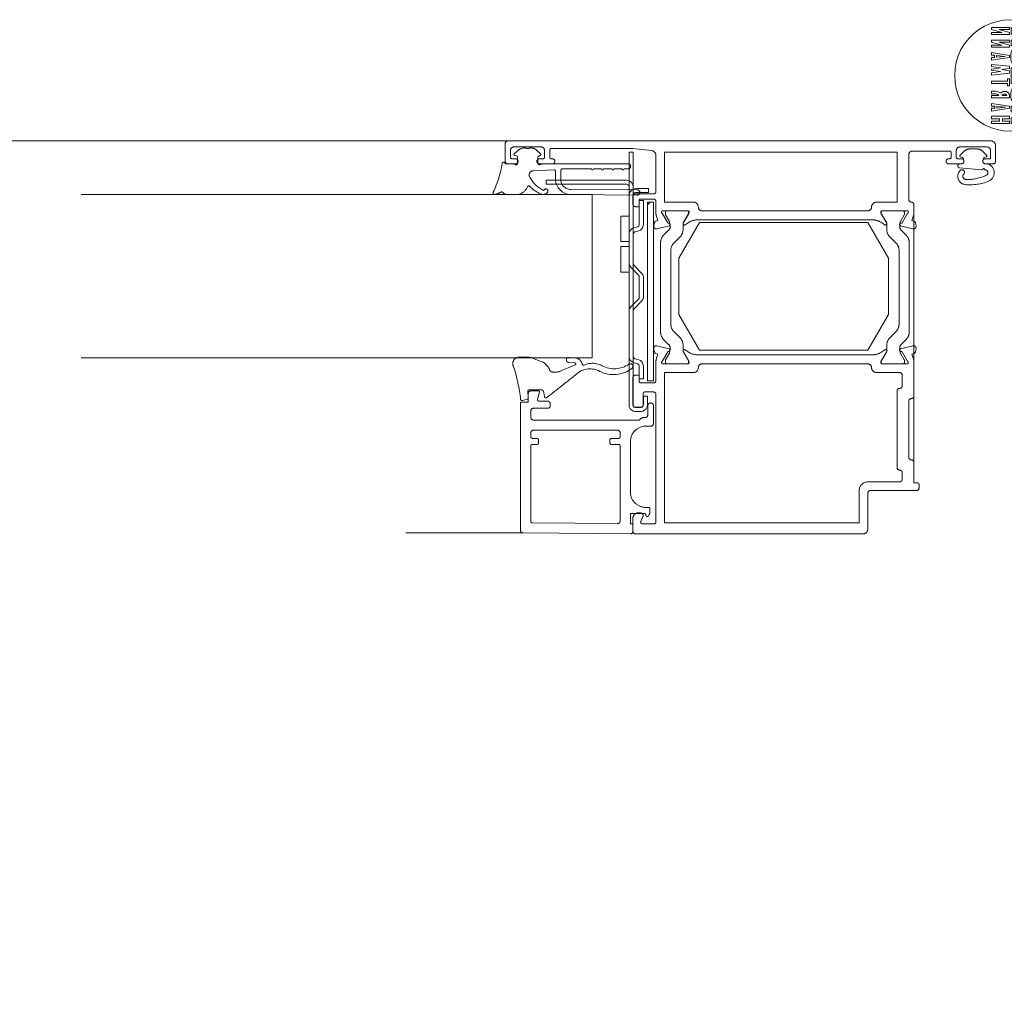
# Model space of a CAD drawing. Units: millimetres. Extents: x -117 to 122, y 84 to 148.
# Drawn here: x -91 to -91, y 94 to 94 of the extents above; entities that cross this region are included whole.
import ezdxf

# ---------------------------------------------------------------- set-up
doc = ezdxf.new("R2010")
doc.units = ezdxf.units.MM
doc.linetypes.add('ACAD_ISO02W100', pattern=[15, 12, -3])
doc.linetypes.add('GESTRICHELT', pattern=[0.3, 0.2, -0.1])
doc.layers.add('_hilfe', color=30, linetype='Continuous', plot=False)
for name, color, linetype, lineweight in [('_N_Alu_Grau', 252, 'ACAD_ISO02W100', 13), ('_N_Alu_Profile', 4, 'Continuous', 13), ('_N_Aluportal', 7, 'Continuous', 15)]:
    doc.layers.add(name, color=color, linetype=linetype, lineweight=lineweight)
doc.styles.get("Standard").update_dxf_attribs({"font": 'arial.ttf'})
doc.dimstyles.new('OS-50', dxfattribs={"dimscale": 0, "dimtxt": 0.1, "dimasz": 0.008, "dimexe": 0.1, "dimexo": 0, "dimgap": 0.04, "dimtad": 1, "dimlfac": 100, "dimrnd": 0.5, "dimzin": 13, "dimdsep": 46, "dimtxsty": 'Standard', "dimblk1": 'BK', "dimblk2": 'BK', "dimsah": 1, "dimcen": 0, "dimse1": 1, "dimse2": 1, "dimclrd": 256, "dimclrt": 256, "dimadec": 0, "dimazin": 0, "dimtfac": 1, "dimtix": 1, "dimtmove": 2, "dimatfit": 3, "dimldrblk": 'BK', "dimfxl": 1, "dimtolj": 1, "dimtzin": 13, "dimlwd": -1, "dimarcsym": 0})

# ---------------------------------------------------------------- blocks, each defined once
blk = doc.blocks.new('BK')
for p, q in [((0, 8), (0, 1)), ((3, 5.196), (0.5, 0.866)), ((-0.5, -0.866), (-3, -5.196)), ((0, -1), (0, -8))]:
    blk.add_line(p, q)
blk.add_circle((0, 0), 1)
blk = doc.blocks.new('*D1208')
at = {"layer": '_hilfe', "transparency": 16777216}
blk.add_line((-90.21878, 93.84536), (-90.21878, 92.95917), dxfattribs=at)
at = {"layer": 'Defpoints', "color": 0, "transparency": 16777216}
for p in [(-90.96101, 93.85336), (-90.8226, 92.95117), (-90.21878, 92.95117)]:
    blk.add_point(p, dxfattribs=at)
at = {"layer": '_hilfe', "transparency": 16777216, "xscale": 0.008, "yscale": 0.008, "zscale": 0.008}
for p, rotation in [((-90.21878, 93.85336), 90), ((-90.21878, 92.95117), 270)]:
    blk.add_blockref('BK', p, dxfattribs=dict(at, rotation=rotation))
at = {"layer": '_hilfe', "transparency": 16777216, "insert": (-90.30984, 93.40227), "char_height": 0.1, "attachment_point": 5, "rotation": 90}
blk.add_mtext('\\A1;90', dxfattribs=at)
blk = doc.blocks.new('*D1210')
at = {"layer": '_hilfe', "transparency": 16777216}
blk.add_line((-91.70024, 93.84536), (-91.70024, 92.69117), dxfattribs=at)
at = {"layer": 'Defpoints', "color": 0, "transparency": 16777216}
for p in [(-90.93876, 93.85336), (-91.70024, 92.68317), (-90.82267, 92.68317)]:
    blk.add_point(p, dxfattribs=at)
at = {"layer": '_hilfe', "transparency": 16777216, "xscale": 0.008, "yscale": 0.008, "zscale": 0.008}
for p, rotation in [((-91.70024, 93.85336), 90), ((-91.70024, 92.68317), 270)]:
    blk.add_blockref('BK', p, dxfattribs=dict(at, rotation=rotation))
at = {"layer": '_hilfe', "transparency": 16777216, "insert": (-91.79045, 93.26827), "char_height": 0.1, "attachment_point": 5, "rotation": 90}
blk.add_mtext('\\A1;117', dxfattribs=at)
blk = doc.blocks.new('H996132A')
at = {"lineweight": 13}
for points in [[(63.98, 19.01), (12.29, 19.01), (12.5, 19.01), (12.5, 22.01), (63.98, 22.01), (63.98, 19.01), (63.77, 19.01), (63.77, 11.51), (8.78, 11.51), (8.52, 11.43), (8.35, 11.26), (8.27, 11.01), (8.27, 4.02), (8.18, 3.22), (7.97, 2.46), (7.59, 1.78), (7.12, 1.19), (6.49, 0.68), (5.81, 0.3), (5.05, 0.08), (4.29, 0), (-1.68, 0), (-1.93, -0.04), (-2.1, -0.25), (-2.65, -1.1)], [(-12.73, -7.92), (-11.42, -7.83), (-10.1, -7.58), (-8.83, -7.2), (-7.65, -6.65), (-6.51, -5.97), (-5.49, -5.16), (-4.56, -4.23), (-3.75, -3.17), (-3.08, -2.07), (-2.53, -0.85), (-2.15, 0.38), (-1.89, 1.69), (-1.81, 3.01), (-1.89, 4.32), (-2.15, 5.63), (-2.53, 6.86), (-3.08, 8.09), (-3.75, 9.19), (-4.56, 10.24), (-5.49, 11.18), (-6.51, 11.98), (-7.65, 12.66), (-8.83, 13.21), (-10.1, 13.59), (-11.42, 13.84), (-12.73, 13.89), (-14.04, 13.84), (-15.31, 13.59), (-16.58, 13.21), (-17.77, 12.66), (-18.91, 11.98), (-19.93, 11.18), (-20.86, 10.24), (-21.7, 9.19), (-22.38, 8.09), (-22.93, 6.86), (-23.31, 5.63), (-23.52, 4.32), (-23.61, 3.01), (-23.52, 1.69), (-23.31, 0.38), (-22.93, -0.85), (-22.38, -2.07), (-21.7, -3.17), (-20.86, -4.23), (-19.93, -5.16), (-18.91, -5.97), (-17.77, -6.65), (-16.58, -7.2), (-15.31, -7.58), (-14.04, -7.83), (-12.73, -7.92)]]:
    blk.add_lwpolyline(points, dxfattribs=at)
at = {"linetype": 'Continuous', "lineweight": 13}
for points in [[(63.77, 14.99), (8.78, 14.99), (8.01, 14.94), (7.25, 14.69), (6.57, 14.31), (5.94, 13.84), (5.47, 13.21), (5.09, 12.53), (4.84, 11.77), (4.8, 11.01), (4.8, 4.02), (4.71, 3.77), (4.54, 3.56), (4.29, 3.51), (-1.68, 3.51), (-1.85, 3.51), (-1.89, 3.98), (-1.64, 4.02), (3.99, 4.02), (4.25, 4.06), (4.42, 4.23), (4.5, 4.49), (4.5, 12.7), (4.58, 13.46), (4.84, 14.18), (5.22, 14.82), (5.73, 15.41), (6.32, 15.88), (7, 16.21), (7.72, 16.43), (8.48, 16.51), (63.77, 16.51), (63.77, 17.02), (12.29, 17.02), (12.29, 16.51), (12.29, 19.01)], [(12.29, 11.51), (12.29, 9.02)]]:
    blk.add_lwpolyline(points, dxfattribs=at)
for points in [[(-16.41, 11.98), (-14.85, 11.98), (-14.85, 11.47), (-16.41, 11.47), (-16.41, 11.01), (-12.9, 11.01), (-12.9, 11.47), (-14.25, 11.47), (-14.25, 11.98), (-12.9, 11.98), (-12.9, 12.4), (-16.41, 12.4)], [(-12.52, 11.3), (-11.5, 11.3), (-11.5, 10.12), (-12.52, 10.12), (-12.52, 9.02), (-9.98, 9.02), (-9.98, 10.12), (-10.82, 10.12), (-10.82, 11.3), (-9.98, 11.3), (-9.98, 12.4), (-12.52, 12.4)], [(-16.41, 9.44), (-15.74, 9.44), (-15.74, 9.02), (-16.41, 9.02), (-16.41, 8.47), (-12.9, 9.02), (-12.9, 9.44), (-16.41, 9.99)], [(-15.35, 9.4), (-13.66, 9.23), (-15.35, 9.06)], [(-12.52, 6.05), (-12.43, 5.84), (-12.35, 5.59), (-12.18, 5.38), (-12.05, 5.29), (-11.88, 5.21), (-11.71, 5.16), (-9.98, 5.16), (-9.98, 6.22), (-11.63, 6.22), (-11.71, 6.31), (-11.84, 6.39), (-11.93, 6.56), (-11.97, 6.82), (-11.93, 7.03), (-11.84, 7.24), (-11.76, 7.37), (-11.59, 7.41), (-9.98, 7.41), (-9.98, 8.51), (-11.71, 8.51), (-11.84, 8.47), (-12.01, 8.42), (-12.14, 8.3), (-12.26, 8.17), (-12.35, 8), (-12.43, 7.83), (-12.52, 7.62), (-12.6, 7.37), (-12.6, 7.15), (-12.6, 6.6), (-12.6, 6.31)], [(-13.49, 6.82), (-13.58, 6.73), (-13.66, 6.69), (-13.79, 6.69), (-14, 6.69), (-14.08, 6.69), (-14.17, 6.73), (-14.25, 6.77), (-14.3, 6.82), (-14.34, 6.94), (-13.41, 6.94)], [(-16.41, 4.15), (-13.28, 4.15), (-13.28, 3.68), (-12.9, 3.68), (-12.9, 5.04), (-13.28, 5.04), (-13.28, 4.57), (-16.41, 4.57)], [(-12.52, 1.48), (-11.88, 1.48), (-11.88, 3.56), (-11.54, 3.56), (-11.54, 1.86), (-10.95, 1.86), (-10.95, 3.56), (-10.61, 3.56), (-10.61, 1.48), (-9.98, 1.48), (-9.98, 4.61), (-12.52, 4.61)], [(-16.41, 2.46), (-14.63, 2.2), (-16.41, 1.95), (-16.41, 1.78), (-14.63, 1.52), (-16.41, 1.27), (-16.41, 0.85), (-12.9, 1.19), (-12.9, 1.61), (-14.38, 1.86), (-12.9, 2.12), (-12.9, 2.58), (-16.41, 2.92)], [(-16.41, -0.51), (-15.78, -0.51), (-15.78, -0.97), (-16.41, -0.97), (-16.41, -1.52), (-12.9, -0.93), (-12.9, -0.51), (-16.41, 0.04)], [(-10.61, -0.64), (-10.66, -0.89), (-10.78, -1.1), (-10.99, -1.23), (-10.99, -2.5), (-10.87, -2.41), (-10.61, -2.29), (-10.36, -2.03), (-10.15, -1.74), (-10.02, -1.35), (-9.98, -0.97), (-9.98, -0.17), (-10.1, 0.25), (-10.32, 0.68), (-10.57, 0.93), (-10.91, 1.14), (-11.29, 1.19), (-11.59, 1.14), (-11.93, 1.02), (-12.22, 0.8), (-12.43, 0.47), (-12.6, 0.08), (-12.64, -0.34), (-12.64, -1.14), (-12.56, -1.48), (-12.43, -1.82), (-12.22, -2.12), (-11.93, -2.37), (-11.63, -2.5), (-11.63, -1.27), (-11.84, -1.1), (-11.97, -0.89), (-12.01, -0.64), (-11.93, -0.3), (-11.71, -0.13), (-11.46, 0), (-11.12, 0), (-10.87, -0.13), (-10.66, -0.38)], [(-15.4, -0.55), (-13.7, -0.72), (-15.4, -0.93)], [(-16.41, -2.92), (-14.38, -2.92), (-16.41, -3.51), (-16.41, -3.89), (-12.9, -3.89), (-12.9, -3.51), (-14.89, -3.51), (-12.9, -2.92), (-12.9, -2.54), (-16.41, -2.54)], [(-12.52, -3.89), (-11.97, -3.89), (-11.59, -4.4), (-12.52, -5.16), (-12.52, -6.39), (-10.95, -5.16), (-9.98, -6.39), (-9.98, -4.95), (-10.82, -3.89), (-9.98, -3.89), (-9.98, -2.79), (-12.52, -2.79)], [(-16.41, -5.42), (-14.38, -5.42), (-16.41, -6.01), (-16.41, -6.39), (-12.9, -6.39), (-12.9, -6.01), (-14.89, -6.01), (-12.9, -5.42), (-12.9, -5.04), (-16.41, -5.04)]]:
    blk.add_lwpolyline(points, close=True, dxfattribs=at)
at = {"lineweight": 13}
blk.add_lwpolyline([(-16.41, 6.94), (-14.97, 6.94), (-15.02, 6.82), (-15.1, 6.77), (-15.18, 6.73), (-15.31, 6.69), (-15.44, 6.65), (-15.57, 6.6), (-15.74, 6.6), (-16.41, 6.6), (-16.41, 6.05), (-15.82, 6.05), (-15.65, 6.05), (-15.52, 6.1), (-15.35, 6.14), (-15.31, 6.14), (-15.1, 6.22), (-14.97, 6.27), (-14.8, 6.35), (-14.72, 6.39), (-14.63, 6.43), (-14.59, 6.43), (-14.51, 6.39), (-14.42, 6.31), (-14.3, 6.27), (-14.21, 6.22), (-14.13, 6.18), (-14.04, 6.14), (-13.7, 6.14), (-13.58, 6.18), (-13.49, 6.18), (-13.41, 6.22), (-13.15, 6.39), (-13.11, 6.43), (-13.03, 6.52), (-12.98, 6.6), (-12.94, 6.69), (-12.9, 6.77), (-12.9, 6.94), (-12.9, 7.41), (-16.41, 7.41)], close=True, dxfattribs=at)
blk = doc.blocks.new('Portalflügel Groß GRAU')
at = {"layer": '_N_Alu_Grau'}
for p, q in [((-17.2, -3.39, 0), (-17.2, -4.89, 0)), ((-13.7, -2.89, 0), (-16.7, -2.89, 0)), ((-18.36, -5.57, 0), (-17.99, -9.94, 0)), ((-18.27, -5.1, 0), (-18.15, -5.14, 0)), ((-18.15, -5.33, 0), (-18.23, -5.36, 0)), ((-17.2, -4.89, 0), (-17.2, -4.64, 0)), ((-16.07, -5.23, 0), (-16.56, -5.37, 0)), ((-16.2, -4.89, 0), (-16.2, -3.89, 0)), ((-16.2, -3.89, 0), (-14.6, -3.89, 0)), ((-15.86, -4.74, 0), (-15.97, -5.13, 0)), ((-14.74, -5.44, 0), (-15.53, -4.65, 0)), ((-13.9, -4.59, 0), (-13.9, -9.89, 0)), ((-12.7, -98.4, 0), (-12.7, -3.89, 0)), ((-14.3, -7.98, 0), (-14.3, -6.5, 0)), ((-17.2, -9.59, 0), (-17.2, -12.09, 0)), ((-17.2, -9.9, 0), (-17.2, -9.59, 0)), ((-16.56, -9.11, 0), (-16.07, -9.24, 0)), ((-16.2, -10.29, 0), (-16.2, -9.59, 0)), ((-15.97, -9.35, 0), (-15.86, -9.74, 0)), ((-15.53, -9.83, 0), (-14.74, -9.04, 0)), ((-17.5, -10.29, 0), (-17.21, -10, 0)), ((-14.6, -10.59, 0), (-15.9, -10.59, 0)), ((-16.2, -12.09, 0), (-16.2, -11.89, 0)), ((-15.9, -11.59, 0), (-15, -11.59, 0)), ((-14.7, -11.89, 0), (-14.7, -19.19, 0)), ((-81.2, -27.39, 0), (-81.2, -18.39, 0)), ((-80.7, -17.89, 0), (-80, -17.89, 0)), ((-79.7, -18.19, 0), (-79.7, -18.89, 0)), ((-79.7, -18.89, 0), (-75.7, -18.89, 0)), ((-25.2, -18.9, 0), (-76.68, -18.9, 0)), ((-62.7, -18.89, 0), (-55.94, -18.89, 0)), ((-55.25, -19.01, 0), (-54.51, -19.28, 0)), ((-54.51, -19.28, 0), (-54.37, -18.89, 0)), ((-53.98, -18.57, 0), (-53.43, -18.47, 0)), ((-52.85, -19.08, 0), (-53.46, -21.5, 0)), ((-29.94, -19.08, 0), (-29.34, -21.5, 0)), ((-28.81, -18.57, 0), (-29.37, -18.47, 0)), ((-28.29, -19.28, 0), (-28.43, -18.89, 0)), ((-27.54, -19.01, 0), (-28.29, -19.28, 0)), ((-25.2, -18.89, 0), (-26.86, -18.89, 0)), ((-79, -21.19, 0), (-77.7, -21.19, 0)), ((-74.7, -19.89, 0), (-63.7, -19.89, 0)), ((-60.7, -21.19, 0), (-58.6, -21.19, 0)), ((-56.4, -20.29, 0), (-56.4, -25.09, 0)), ((-56.4, -24.99, 0), (-56.4, -21.05, 0)), ((-56.1, -20.75, 0), (-55.7, -20.75, 0)), ((-54.04, -21.21, 0), (-55.82, -20.19, 0)), ((-55.6, -20.78, 0), (-54.32, -21.54, 0)), ((-52.58, -21.37, 0), (-51.59, -20.38, 0)), ((-50.18, -19.8, 0), (-32.62, -19.8, 0)), ((-31.2, -20.38, 0), (-30.22, -21.37, 0)), ((-28.75, -21.21, 0), (-26.98, -20.19, 0)), ((-28.48, -21.54, 0), (-27.2, -20.77, 0)), ((-27.1, -20.75, 0), (-26.7, -20.75, 0)), ((-26.4, -20.29, 0), (-26.4, -25.09, 0)), ((-26.4, -21.05, 0), (-26.4, -24.99, 0)), ((-15.4, -19.89, 0), (-24.2, -19.89, 0)), ((-79.5, -27.89, 0), (-79.5, -21.69, 0)), ((-76.7, -22.19, 0), (-61.7, -22.19, 0)), ((-58.1, -21.69, 0), (-58.1, -26.19, 0)), ((-54.24, -21.57, 0), (-53.39, -21.66, 0)), ((-50.06, -22.38, 0), (-51.28, -23.6, 0)), ((-34.15, -21.8, 0), (-48.64, -21.8, 0)), ((-31.52, -23.6, 0), (-32.74, -22.38, 0)), ((-29.41, -21.66, 0), (-28.56, -21.57, 0)), ((-14.9, -22.19, 0), (-24.7, -22.19, 0)), ((-24.7, -22.19, 0), (-24.7, -26.19, 0)), ((-14.9, -67.69, 0), (-14.9, -22.19, 0)), ((-55.95, -25.35, 0), (-54, -24.22, 0)), ((-53.97, -24.22, 0), (-55.75, -25.25, 0)), ((-53.65, -24.61, 0), (-54.06, -25.2, 0)), ((-52.69, -24.19, 0), (-53.85, -24.19, 0)), ((-53.7, -27.89, 0), (-46.7, -23.89, 0)), ((-46.7, -23.89, 0), (-35.7, -23.89, 0)), ((-35.7, -23.89, 0), (-28.7, -27.89, 0)), ((-28.95, -24.19, 0), (-30.11, -24.19, 0)), ((-29.15, -24.61, 0), (-28.74, -25.2, 0)), ((-27.05, -25.25, 0), (-28.83, -24.22, 0)), ((-26.85, -25.35, 0), (-28.79, -24.22, 0)), ((-55.9, -25.29, 0), (-56.1, -25.29, 0)), ((-54.6, -26.92, 0), (-54.6, -61.36, 0)), ((-28.2, -26.92, 0), (-28.2, -61.36, 0)), ((-26.7, -25.29, 0), (-26.9, -25.29, 0)), ((-89.7, -73.39, 0), (-89.7, -28.89, 0)), ((-88.7, -27.89, 0), (-81.7, -27.89, 0)), ((-56.4, -27.89, 0), (-56.4, -60.39, 0)), ((-53.7, -60.89, 0), (-53.7, -27.89, 0)), ((-28.7, -27.89, 0), (-28.7, -60.89, 0)), ((-26.4, -27.89, 0), (-26.4, -60.39, 0)), ((-87.5, -67.69, 0), (-87.5, -29.59, 0)), ((-87.5, -29.59, 0), (-81.2, -29.59, 0)), ((-46.7, -64.89, 0), (-53.7, -60.89, 0)), ((-28.7, -60.89, 0), (-35.7, -64.89, 0)), ((-58.1, -62.09, 0), (-58.1, -67.69, 0)), ((-56.4, -63.19, 0), (-56.4, -67.99, 0)), ((-56.4, -63.29, 0), (-56.4, -67.23, 0)), ((-55.9, -62.99, 0), (-56.1, -62.99, 0)), ((-55.89, -62.99, 0), (-56.1, -62.99, 0)), ((-54, -64.05, 0), (-55.95, -62.93, 0)), ((-53.97, -64.05, 0), (-55.75, -63.03, 0)), ((-54.06, -63.08, 0), (-53.65, -63.66, 0)), ((-28.74, -63.08, 0), (-29.15, -63.66, 0)), ((-27.05, -63.03, 0), (-28.83, -64.05, 0)), ((-28.79, -64.05, 0), (-26.85, -62.93, 0)), ((-26.7, -62.99, 0), (-26.9, -62.99, 0)), ((-26.4, -63.19, 0), (-26.4, -67.99, 0)), ((-26.4, -67.23, 0), (-26.4, -63.29, 0)), ((-24.7, -62.09, 0), (-24.7, -67.69, 0)), ((-52.69, -64.09, 0), (-53.85, -64.09, 0)), ((-50.06, -65.89, 0), (-51.28, -64.67, 0)), ((-35.7, -64.89, 0), (-46.7, -64.89, 0)), ((-31.52, -64.67, 0), (-32.74, -65.89, 0)), ((-28.95, -64.09, 0), (-30.11, -64.09, 0)), ((-55.82, -68.09, 0), (-54.04, -67.07, 0)), ((-55.6, -67.5, 0), (-54.32, -66.74, 0)), ((-54.24, -66.71, 0), (-53.39, -66.62, 0)), ((-53.46, -66.78, 0), (-52.85, -69.19, 0)), ((-52.58, -66.91, 0), (-51.59, -67.89, 0)), ((-34.15, -66.48, 0), (-48.64, -66.48, 0)), ((-31.2, -67.89, 0), (-30.22, -66.91, 0)), ((-29.34, -66.78, 0), (-29.94, -69.19, 0)), ((-29.41, -66.62, 0), (-28.56, -66.71, 0)), ((-26.98, -68.09, 0), (-28.75, -67.07, 0)), ((-28.48, -66.74, 0), (-27.2, -67.5, 0)), ((-58.1, -67.69, 0), (-87.5, -67.69, 0)), ((-62.4, -69.39, 0), (-87.4, -69.39, 0)), ((-55.94, -69.39, 0), (-59.6, -69.39, 0)), ((-56.1, -67.53, 0), (-55.7, -67.53, 0)), ((-54.51, -69, 0), (-55.25, -69.27, 0)), ((-54.37, -69.39, 0), (-54.51, -69, 0)), ((-50.18, -68.48, 0), (-32.62, -68.48, 0)), ((-28.43, -69.39, 0), (-28.29, -69, 0)), ((-28.29, -69, 0), (-27.54, -69.27, 0)), ((-27.1, -67.53, 0), (-26.7, -67.53, 0)), ((-26.86, -69.39, 0), (-24.6, -69.39, 0)), ((-24.7, -67.69, 0), (-14.9, -67.69, 0)), ((-22.6, -69.39, 0), (-15.59, -69.39, 0)), ((-87.7, -69.69, 0), (-87.7, -72.09, 0)), ((-86.15, -70.85, 0), (-85.93, -70.72, 0)), ((-85.43, -70.59, 0), (-84.75, -70.59, 0)), ((-84.52, -70.74, 0), (-84.52, -71.39, 0)), ((-68.6, -71.39, 0), (-68.6, -70.39, 0)), ((-68.1, -69.89, 0), (-64.54, -69.89, 0)), ((-64.54, -70.99, 0), (-66.39, -70.99, 0)), ((-65.19, -71.3, 0), (-65.48, -71.6, 0)), ((-64.81, -71.14, 0), (-65.19, -71.3, 0)), ((-64.43, -71.05, 0), (-64.81, -71.14, 0)), ((-62.73, -71.05, 0), (-64.43, -71.05, 0)), ((-62.73, -71.05, 0), (-64.43, -71.05, 0)), ((-62.73, -71.86, 0), (-62.73, -71.05, 0)), ((-61.9, -71.59, 0), (-61.9, -69.89, 0)), ((-60.1, -69.89, 0), (-60.1, -72.39, 0)), ((-24.7, -69.89, 0), (-59.7, -69.89, 0)), ((-59.7, -69.89, 0), (-59.7, -71.07, 0)), ((-59.7, -71.07, 0), (-24.7, -71.07, 0)), ((-53.43, -69.81, 0), (-53.98, -69.71, 0)), ((-29.37, -69.81, 0), (-28.81, -69.71, 0)), ((-24.7, -70.52, 0), (-25.26, -71.07, 0)), ((-24.7, -71.07, 0), (-24.7, -69.89, 0)), ((-24.1, -69.89, 0), (-24.1, -72.39, 0)), ((-23.1, -73.39, 0), (-23.1, -69.89, 0)), ((-22.01, -70.88, 0), (-22.81, -70.88, 0)), ((-22.81, -70.88, 0), (-22.81, -73.38, 0)), ((-22.01, -70.88, 0), (-22.81, -70.88, 0)), ((-22.01, -73.17, 0), (-22.01, -70.88, 0)), ((-14.6, -70.28, 0), (-14.2, -73.89, 0)), ((-87.28, -72.36, 0), (-86.3, -71.93, 0)), ((-85.9, -71.39, 0), (-86.01, -71.39, 0)), ((-85.7, -74.39, 0), (-85.7, -71.59, 0)), ((-85.6, -72.39, 0), (-85.6, -72.89, 0)), ((-67.4, -72.69, 0), (-67.4, -93.39, 0)), ((-65.65, -71.98, 0), (-65.7, -72.36, 0)), ((-65.7, -72.36, 0), (-65.7, -73.38, 0)), ((-65.48, -71.6, 0), (-65.65, -71.98, 0)), ((-64.85, -72.11, 0), (-64.93, -72.36, 0)), ((-64.93, -73.38, 0), (-64.93, -72.36, 0)), ((-64.9, -73.39, 0), (-64.9, -72.39, 0)), ((-64.68, -71.94, 0), (-64.85, -72.11, 0)), ((-64.43, -71.86, 0), (-64.68, -71.94, 0)), ((-64.43, -71.86, 0), (-62.73, -71.86, 0)), ((-62.73, -71.86, 0), (-64.43, -71.86, 0)), ((-64.4, -71.89, 0), (-62.2, -71.89, 0)), ((-59.8, -72.69, 0), (-58.6, -72.69, 0)), ((-59.3, -72.66, 0), (-59.3, -71.86, 0)), ((-59.3, -71.86, 0), (-56.81, -71.86, 0)), ((-56.81, -71.86, 0), (-59.3, -71.86, 0)), ((-56.81, -72.66, 0), (-59.3, -72.66, 0)), ((-56.81, -72.66, 0), (-59.3, -72.66, 0)), ((-58.6, -72.69, 0), (-58.6, -73.39, 0)), ((-56.42, -71.94, 0), (-56.81, -71.86, 0)), ((-56.55, -72.74, 0), (-56.81, -72.66, 0)), ((-56.38, -72.91, 0), (-56.55, -72.74, 0)), ((-56.04, -72.11, 0), (-56.42, -71.94, 0)), ((-56.3, -73.17, 0), (-56.38, -72.91, 0)), ((-56.3, -73.17, 0), (-56.21, -73.63, 0)), ((-55.75, -72.41, 0), (-56.04, -72.11, 0)), ((-55.58, -72.74, 0), (-55.75, -72.41, 0)), ((-55.49, -73.17, 0), (-55.58, -72.74, 0)), ((-55.49, -73.17, 0), (-55.41, -73.51, 0)), ((-44.11, -72.19, 0), (-45.59, -73.68, 0)), ((-43.72, -72.83, 0), (-45.16, -74.27, 0)), ((-43.77, -71.94, 0), (-44.11, -72.19, 0)), ((-43.39, -71.86, 0), (-43.77, -71.94, 0)), ((-43.56, -72.7, 0), (-43.72, -72.83, 0)), ((-43.34, -72.66, 0), (-43.56, -72.7, 0)), ((-39.36, -71.86, 0), (-43.39, -71.86, 0)), ((-43.26, -71.86, 0), (-43.39, -71.86, 0)), ((-39.36, -72.66, 0), (-43.34, -72.66, 0)), ((-43.26, -72.66, 0), (-43.34, -72.66, 0)), ((-39.45, -71.86, 0), (-43.26, -71.86, 0)), ((-39.45, -72.66, 0), (-43.26, -72.66, 0)), ((-39.36, -71.86, 0), (-39.45, -71.86, 0)), ((-39.36, -72.66, 0), (-39.45, -72.66, 0)), ((-38.94, -71.94, 0), (-39.36, -71.86, 0)), ((-39.19, -72.7, 0), (-39.36, -72.66, 0)), ((-39.03, -72.83, 0), (-39.19, -72.7, 0)), ((-39.03, -72.83, 0), (-37.54, -74.27, 0)), ((-38.6, -72.19, 0), (-38.94, -71.94, 0)), ((-38.6, -72.19, 0), (-37.12, -73.68, 0)), ((-30.52, -73.51, 0), (-30.43, -73.17, 0)), ((-30.35, -72.74, 0), (-30.43, -73.17, 0)), ((-30.18, -72.41, 0), (-30.35, -72.74, 0)), ((-29.88, -72.11, 0), (-30.18, -72.41, 0)), ((-29.5, -71.94, 0), (-29.88, -72.11, 0)), ((-29.67, -73.63, 0), (-29.63, -73.17, 0)), ((-29.54, -72.91, 0), (-29.63, -73.17, 0)), ((-29.37, -72.74, 0), (-29.54, -72.91, 0)), ((-29.12, -71.86, 0), (-29.5, -71.94, 0)), ((-29.12, -72.66, 0), (-29.37, -72.74, 0)), ((-24.42, -71.86, 0), (-29.12, -71.86, 0)), ((-24.42, -71.86, 0), (-29.12, -71.86, 0)), ((-29.12, -72.66, 0), (-24.42, -72.66, 0)), ((-24.42, -72.66, 0), (-29.12, -72.66, 0)), ((-24.4, -72.69, 0), (-25.6, -72.69, 0)), ((-25.6, -72.69, 0), (-25.6, -73.39, 0)), ((-24.42, -72.66, 0), (-24.42, -71.86, 0)), ((-23.22, -86.06, 0), (-23.32, -73.05, 0)), ((-22.32, -73.03, 0), (-22.22, -86.06, 0)), ((-22.09, -73.63, 0), (-22.01, -73.17, 0)), ((-89.51, -95.39, 0), (-89.69, -74.39, 0)), ((-86.6, -73.89, 0), (-89.2, -73.89, 0)), ((-89.19, -73.89, 0), (-87.7, -73.89, 0)), ((-87.7, -73.89, 0), (-87.7, -74.39, 0)), ((-87.7, -74.39, 0), (-85.7, -74.39, 0)), ((-81.52, -74.39, 0), (-71.6, -74.39, 0)), ((-65.7, -73.38, 0), (-65.65, -73.76, 0)), ((-65.65, -73.76, 0), (-65.48, -74.14, 0)), ((-65.48, -74.14, 0), (-65.19, -74.44, 0)), ((-65.19, -74.44, 0), (-64.81, -74.61, 0)), ((-64.93, -73.38, 0), (-64.85, -73.63, 0)), ((-64.85, -73.63, 0), (-64.68, -73.8, 0)), ((-64.81, -74.61, 0), (-64.43, -74.65, 0)), ((-64.68, -73.8, 0), (-64.43, -73.84, 0)), ((-14.9, -73.84, 0), (-64.43, -73.84, 0)), ((-61.59, -73.84, 0), (-64.43, -73.84, 0)), ((-64.43, -74.65, 0), (-14.9, -74.65, 0)), ((-61.59, -74.65, 0), (-64.43, -74.65, 0)), ((-59.1, -73.89, 0), (-64.4, -73.89, 0)), ((-56.13, -73.84, 0), (-61.59, -73.84, 0)), ((-55.11, -74.65, 0), (-61.59, -74.65, 0)), ((-55.11, -74.65, 0), (-61.59, -74.65, 0)), ((-55.11, -74.65, 0), (-61.59, -74.65, 0)), ((-55.11, -74.65, 0), (-61.59, -74.65, 0)), ((-55.11, -74.65, 0), (-61.59, -74.65, 0)), ((-56.21, -73.63, 0), (-56, -74.06, 0)), ((-54.82, -73.84, 0), (-56.13, -73.84, 0)), ((-55.11, -73.84, 0), (-56.13, -73.84, 0)), ((-56, -74.06, 0), (-55.7, -74.4, 0)), ((-55.7, -74.4, 0), (-55.28, -74.61, 0)), ((-55.41, -73.51, 0), (-55.15, -73.76, 0)), ((-55.28, -74.61, 0), (-54.82, -74.65, 0)), ((-55.15, -73.76, 0), (-54.82, -73.84, 0)), ((-50.92, -73.84, 0), (-55.11, -73.84, 0)), ((-50.92, -74.65, 0), (-55.11, -74.65, 0)), ((-50.92, -74.65, 0), (-55.11, -74.65, 0)), ((-50.92, -74.65, 0), (-54.94, -74.65, 0)), ((-50.92, -74.65, 0), (-54.94, -74.65, 0)), ((-54.82, -73.84, 0), (-52.61, -73.84, 0)), ((-50.92, -74.65, 0), (-54.82, -74.65, 0)), ((-47.03, -74.65, 0), (-50.92, -74.65, 0)), ((-47.03, -74.65, 0), (-50.92, -74.65, 0)), ((-47.03, -74.65, 0), (-50.92, -74.65, 0)), ((-47.03, -74.65, 0), (-50.92, -74.65, 0)), ((-44.74, -73.84, 0), (-47.03, -73.84, 0)), ((-46.1, -74.65, 0), (-47.03, -74.65, 0)), ((-46.05, -74.65, 0), (-47.03, -74.65, 0)), ((-46.1, -74.65, 0), (-47.03, -74.65, 0)), ((-45.88, -74.65, 0), (-47.03, -74.65, 0)), ((-46.05, -74.65, 0), (-47.03, -74.65, 0)), ((-46.1, -73.84, 0), (-45.84, -73.8, 0)), ((-44.74, -73.84, 0), (-46.1, -73.84, 0)), ((-46.1, -74.65, 0), (-45.76, -74.61, 0)), ((-43.56, -74.65, 0), (-46.1, -74.65, 0)), ((-43.56, -74.65, 0), (-46.1, -74.65, 0)), ((-43.56, -74.65, 0), (-46.05, -74.65, 0)), ((-43.56, -74.65, 0), (-46.05, -74.65, 0)), ((-43.56, -74.65, 0), (-45.88, -74.65, 0)), ((-45.84, -73.8, 0), (-45.59, -73.68, 0)), ((-45.76, -74.61, 0), (-45.46, -74.48, 0)), ((-45.46, -74.48, 0), (-45.16, -74.27, 0)), ((-43.56, -73.84, 0), (-44.74, -73.84, 0)), ((-39.11, -73.84, 0), (-43.56, -73.84, 0)), ((-39.11, -74.65, 0), (-43.56, -74.65, 0)), ((-39.11, -74.65, 0), (-43.56, -74.65, 0)), ((-39.11, -74.65, 0), (-43.56, -74.65, 0)), ((-39.11, -74.65, 0), (-43.56, -74.65, 0)), ((-39.11, -74.65, 0), (-43.56, -74.65, 0)), ((-37.97, -73.84, 0), (-39.11, -73.84, 0)), ((-37.8, -74.65, 0), (-39.11, -74.65, 0)), ((-37.8, -74.65, 0), (-39.11, -74.65, 0)), ((-37.8, -74.65, 0), (-39.11, -74.65, 0)), ((-37.8, -74.65, 0), (-39.11, -74.65, 0)), ((-37.8, -74.65, 0), (-39.11, -74.65, 0)), ((-38.43, -74.65, 0), (-38.43, -76.26, 0)), ((-36.61, -73.84, 0), (-37.97, -73.84, 0)), ((-30.43, -73.84, 0), (-37.8, -73.84, 0)), ((-36.61, -74.65, 0), (-37.8, -74.65, 0)), ((-36.61, -74.65, 0), (-37.8, -74.65, 0)), ((-36.61, -74.65, 0), (-37.8, -74.65, 0)), ((-36.65, -74.65, 0), (-37.8, -74.65, 0)), ((-36.65, -74.65, 0), (-37.8, -74.65, 0)), ((-37.54, -74.27, 0), (-37.12, -74.56, 0)), ((-37.12, -73.68, 0), (-36.91, -73.8, 0)), ((-37.12, -74.56, 0), (-36.61, -74.65, 0)), ((-30.69, -74.61, 0), (-36.95, -74.61, 0)), ((-30.77, -74.61, 0), (-36.95, -74.61, 0)), ((-36.91, -73.8, 0), (-36.61, -73.84, 0)), ((-30.77, -74.61, 0), (-36.87, -74.61, 0)), ((-30.77, -74.61, 0), (-36.87, -74.61, 0)), ((-30.86, -74.65, 0), (-36.78, -74.65, 0)), ((-31.07, -74.65, 0), (-36.65, -74.65, 0)), ((-31.11, -74.65, 0), (-36.65, -74.65, 0)), ((-31.11, -74.65, 0), (-36.61, -74.65, 0)), ((-33.4, -76.26, 0), (-33.4, -74.65, 0)), ((-32.42, -74.65, 0), (-32.42, -76.26, 0)), ((-27.43, -74.65, 0), (-32.42, -74.65, 0)), ((-31.11, -73.84, 0), (-30.77, -73.76, 0)), ((-29.8, -73.84, 0), (-31.11, -73.84, 0)), ((-31.11, -74.65, 0), (-30.64, -74.61, 0)), ((-30.77, -73.76, 0), (-30.52, -73.51, 0)), ((-30.64, -74.61, 0), (-30.22, -74.4, 0)), ((-29.8, -73.84, 0), (-30.43, -73.84, 0)), ((-29.42, -74.65, 0), (-30.43, -74.65, 0)), ((-29.42, -74.65, 0), (-30.43, -74.65, 0)), ((-29.42, -74.65, 0), (-30.43, -74.65, 0)), ((-29.42, -74.65, 0), (-30.43, -74.65, 0)), ((-30.22, -74.4, 0), (-29.88, -74.06, 0)), ((-29.88, -74.06, 0), (-29.67, -73.63, 0)), ((-29.42, -73.84, 0), (-29.8, -73.84, 0)), ((-23.53, -74.65, 0), (-29.42, -74.65, 0)), ((-23.49, -74.65, 0), (-29.42, -74.65, 0)), ((-23.53, -74.65, 0), (-29.42, -74.65, 0)), ((-23.36, -74.65, 0), (-29.42, -74.65, 0)), ((-27.43, -76.26, 0), (-27.43, -74.65, 0)), ((-25.73, -73.84, 0), (-23.32, -73.84, 0)), ((-25.1, -73.89, 0), (-23.6, -73.89, 0)), ((-23.53, -74.65, 0), (-23.07, -74.61, 0)), ((-19.81, -74.65, 0), (-23.53, -74.65, 0)), ((-19.81, -74.65, 0), (-23.53, -74.65, 0)), ((-19.81, -74.65, 0), (-23.49, -74.65, 0)), ((-19.81, -74.65, 0), (-23.49, -74.65, 0)), ((-19.81, -74.65, 0), (-23.36, -74.65, 0)), ((-23.32, -73.84, 0), (-23.07, -73.8, 0)), ((-22.18, -73.84, 0), (-23.32, -73.84, 0)), ((-23.07, -73.8, 0), (-22.9, -73.63, 0)), ((-23.07, -74.61, 0), (-22.64, -74.4, 0)), ((-22.9, -73.63, 0), (-22.81, -73.38, 0)), ((-22.64, -74.4, 0), (-22.3, -74.06, 0)), ((-22.3, -74.06, 0), (-22.09, -73.63, 0)), ((-20.91, -73.84, 0), (-22.18, -73.84, 0)), ((-21.33, -73.93, 0), (-21.71, -73.84, 0)), ((-21.46, -74.73, 0), (-21.71, -74.65, 0)), ((-20.53, -74.65, 0), (-21.71, -74.65, 0)), ((-21.29, -74.9, 0), (-21.46, -74.73, 0)), ((-20.95, -74.1, 0), (-21.33, -73.93, 0)), ((-21.2, -75.16, 0), (-21.29, -74.9, 0)), ((-21.2, -90.86, 0), (-21.2, -75.16, 0)), ((-20.65, -74.4, 0), (-20.95, -74.1, 0)), ((-19.81, -73.84, 0), (-20.91, -73.84, 0)), ((-20.48, -74.78, 0), (-20.65, -74.4, 0)), ((-20.4, -75.16, 0), (-20.48, -74.78, 0)), ((-20.4, -75.16, 0), (-20.4, -90.86, 0)), ((-16, -73.84, 0), (-19.81, -73.84, 0)), ((-16, -74.65, 0), (-19.72, -74.65, 0)), ((-18.2, -75.64, 0), (-18.2, -74.84, 0)), ((-17.2, -74.84, 0), (-17.2, -91.44, 0)), ((-14.9, -73.84, 0), (-16, -73.84, 0)), ((-14.9, -74.65, 0), (-16, -74.65, 0)), ((-14.9, -74.65, 0), (-14.9, -73.84, 0)), ((-14.2, -73.89, 0), (-14.2, -89.89, 0)), ((-87.67, -76.89, 0), (-87.53, -93.59, 0)), ((-84, -76.39, 0), (-87.17, -76.39, 0)), ((-72.48, -76.39, 0), (-84, -76.39, 0)), ((-72.18, -78.09, 0), (-72.18, -76.69, 0)), ((-70.98, -76.69, 0), (-70.98, -78.09, 0)), ((-69.9, -76.39, 0), (-70.68, -76.39, 0)), ((-69.4, -93.39, 0), (-69.4, -76.89, 0)), ((-38.43, -76.26, 0), (-33.4, -76.26, 0)), ((-33.4, -76.26, 0), (-38.43, -76.26, 0)), ((-32.42, -76.26, 0), (-27.43, -76.26, 0)), ((-27.43, -76.26, 0), (-32.42, -76.26, 0)), ((-18.32, -75.71, 0), (-18.2, -75.64, 0)), ((-18.2, -76.04, 0), (-18.32, -75.97, 0)), ((-18.2, -77.64, 0), (-18.2, -76.04, 0)), ((-71.28, -78.39, 0), (-71.88, -78.39, 0)), ((-18.32, -77.71, 0), (-18.2, -77.64, 0)), ((-18.2, -78.04, 0), (-18.32, -77.97, 0)), ((-18.2, -79.64, 0), (-18.2, -78.04, 0)), ((-18.32, -79.71, 0), (-18.2, -79.64, 0)), ((-18.2, -80.04, 0), (-18.32, -79.97, 0)), ((-18.2, -81.64, 0), (-18.2, -80.04, 0)), ((-55.2, -81.89, 0), (-23.2, -81.89, 0)), ((-55.2, -81.89, 0), (-55.2, -931.89)), ((-23.2, -81.89, 0), (-23.2, -931.89)), ((-18.32, -81.71, 0), (-18.2, -81.64, 0)), ((-18.2, -82.04, 0), (-18.32, -81.97, 0)), ((-18.2, -87.74, 0), (-18.2, -82.04, 0)), ((-57.89, -88.24, 0), (-56.61, -85.19, 0)), ((-56.22, -85.25, 0), (-56.11, -86.47, 0)), ((-55.12, -86.38, 0), (-55.23, -85.16, 0)), ((-20.22, -88.04, 0), (-18.5, -88.04, 0)), ((-65.1, -93.39, 0), (-65.1, -90.59, 0)), ((-64.6, -90.09, 0), (-64.2, -90.09, 0)), ((-63.7, -90.59, 0), (-63.7, -92.29, 0)), ((-56.24, -91.24, 0), (-56.85, -90.6, 0)), ((-18.7, -89.04, 0), (-20.22, -89.04, 0)), ((-18.57, -93.45, 0), (-18.4, -89.35, 0)), ((-17.2, -89.69, 0), (-17.2, -92.19, 0)), ((-16.2, -89.89, 0), (-16.2, -89.69, 0)), ((-14.5, -90.19, 0), (-15.9, -90.19, 0)), ((-71.88, -92.39, 0), (-71.28, -92.39, 0)), ((-63.31, -92.57, 0), (-61.96, -92.17, 0)), ((-62.79, -91.23, 0), (-61.74, -91.43, 0)), ((-61.7, -92.36, 0), (-61.7, -93.89, 0)), ((-61.5, -91.73, 0), (-61.5, -94.2, 0)), ((-55.23, -93.71, 0), (-56.03, -91.57, 0)), ((-20.4, -90.86, 0), (-21.2, -90.86, 0)), ((-20.4, -90.86, 0), (-21.2, -90.86, 0)), ((-17.2, -91.44, 0), (-17.39, -92.11, 0)), ((-17.1, -92.49, 0), (-15.87, -92.49, 0)), ((-16.2, -92.19, 0), (-16.2, -91.49, 0)), ((-15.9, -91.19, 0), (-14.6, -91.19, 0)), ((-15.67, -92.34, 0), (-15.61, -92.09, 0)), ((-15.27, -92, 0), (-14.52, -92.77, 0)), ((-13.9, -91.89, 0), (-13.9, -97.19, 0)), ((-87.23, -93.89, 0), (-72.48, -93.89, 0)), ((-72.18, -93.59, 0), (-72.18, -92.69, 0)), ((-70.98, -92.69, 0), (-70.98, -93.59, 0)), ((-70.68, -93.89, 0), (-69.9, -93.89, 0)), ((-66.9, -93.89, 0), (-65.6, -93.89, 0)), ((-62.2, -94.39, 0), (-63.9, -94.39, 0)), ((-63.9, -94.39, 0), (-63.9, -95.89, 0)), ((-61.83, -94.5, 0), (-63.01, -94.39, 0)), ((-55.1, -96.23, 0), (-55.1, -94.41, 0)), ((-63.9, -95.89, 0), (-89.01, -95.89, 0)), ((-63.33, -94.6, 0), (-63.59, -95.5, 0)), ((-23.2, -98.61, 0), (-23.2, -96.35, 0)), ((-14.43, -96.15, 0), (-15.22, -97.12, 0)), ((-17.2, -96.89, 0), (-17.2, -98.39, 0)), ((-17.2, -97.48, 0), (-17.2, -98.7, 0)), ((-15.87, -96.49, 0), (-17.1, -96.49, 0)), ((-16.2, -97.59, 0), (-16.2, -96.89, 0)), ((-14.6, -97.89, 0), (-15.9, -97.89, 0)), ((-15.56, -97.04, 0), (-15.67, -96.64, 0)), ((-16.7, -98.89, 0), (-13.2, -98.89, 0))]:
    blk.add_line(p, q, dxfattribs=at)
for points in [[(-89.51, -918.38), (-89.51, -95.39)], [(-12.7, -98.4), (-12.7, -915.39)]]:
    blk.add_lwpolyline(points, dxfattribs=at)
for centre, radius, start, end in [((-18.95, -4.95, 0), 1.79, 13.5891, 157.4367), ((-16.7, -3.39, 0), 0.5, 90, 180), ((-13.7, -3.89, 0), 1, 0, 90), ((-11.57, -7.92, 0), 9.75, 157.9688, 185.5908), ((-11.28, -8.48, 0), 9, 155.3041, 181.4802), ((-18.95, -4.95, 0), 0.552, 2.4071, 155.3041), ((-18.2, -4.91, 0), 0.2, 182.4071, 250), ((-18.16, -5.55, 0), 0.2, 110, 184.8532), ((-18.19, -5.24, 0), 0.1, 290, 70), ((-17.7, -4.64, 0), 0.5, 0, 13.5891), ((-16.7, -4.89, 0), 0.5, 180, 0), ((-16.7, -4.89, 0), 0.5, 180, 285.6085), ((-16.11, -5.09, 0), 0.15, 285.6085, 345), ((-15.67, -4.79, 0), 0.2, 45, 165), ((-15.8, -6.5, 0), 1.5, 0, 45), ((-14.6, -4.59, 0), 0.7, 0, 90), ((-19.65, -8.69, 0), 1.62, 186.123, 314.9112), ((-19.65, -8.69, 0), 0.621, 181.4802, 314.9112), ((-18.86, -9.49, 0), 0.5, 314.9112, 134.9112), ((-16.7, -9.59, 0), 0.5, 0, 180), ((-16.7, -9.59, 0), 0.5, 74.3915, 180), ((-16.11, -9.39, 0), 0.15, 15, 74.3915), ((-15.8, -7.98, 0), 1.5, 315, 0), ((-17.6, -9.9, 0), 0.397, 184.8532, 0), ((-15.9, -10.29, 0), 0.3, 180, 270), ((-15.67, -9.69, 0), 0.2, 195, 315), ((-14.6, -9.89, 0), 0.7, 270, 0), ((-16.7, -12.09, 0), 0.5, 180, 0), ((-15.9, -11.89, 0), 0.3, 90, 180), ((-15, -11.89, 0), 0.3, 0, 90), ((-80.7, -18.39, 0), 0.5, 90, 180), ((-80, -18.19, 0), 0.3, 0, 90), ((-75.7, -19.39, 0), 0.5, 0, 90), ((-62.7, -19.39, 0), 0.5, 90, 180), ((-55.94, -20.89, 0), 2, 70, 90), ((-53.9, -19.06, 0), 0.5, 100, 160), ((-53.34, -18.96, 0), 0.5, 346, 100), ((-29.46, -18.96, 0), 0.5, 80, 194), ((-28.9, -19.06, 0), 0.5, 20, 80), ((-26.86, -20.89, 0), 2, 90, 110), ((-25.2, -19.39, 0), 0.5, 360, 90), ((-15.4, -19.19, 0), 0.7, 270, 0), ((-79, -21.69, 0), 0.5, 90, 180), ((-77.7, -21.69, 0), 0.5, 0, 90), ((-74.7, -19.39, 0), 0.5, 180, 270), ((-63.7, -19.39, 0), 0.5, 270, 0), ((-60.7, -21.69, 0), 0.5, 90, 180), ((-58.6, -21.69, 0), 0.5, 0, 90), ((-56.1, -20.29, 0), 0.3, 19.4712, 180), ((-56.1, -21.05, 0), 0.3, 90, 180.0003), ((-55.7, -20.95, 0), 0.2, 59.1269, 90), ((-54.14, -21.38, 0), 0.2, 353.1027, 60), ((-50.18, -21.8, 0), 2, 90, 134.9979), ((-32.62, -21.8, 0), 2, 45.0021, 90), ((-28.65, -21.38, 0), 0.2, 120, 186.8973), ((-27.1, -20.95, 0), 0.2, 90, 120.8731), ((-26.7, -20.29, 0), 0.3, 0, 160.5288), ((-26.7, -21.05, 0), 0.3, 359.9997, 90), ((-24.2, -19.39, 0), 0.5, 180, 270), ((-76.7, -21.69, 0), 0.5, 180, 270), ((-61.7, -21.69, 0), 0.5, 270, 0), ((-54.22, -21.37, 0), 0.2, 239.1269, 264.0041), ((-53.7, -21.44, 0), 0.25, 173.1027, 346), ((-53.29, -20.66, 0), 1, 264.0041, 314.9979), ((-48.64, -23.8, 0), 2, 89.9993, 135.0006), ((-34.15, -23.8, 0), 2, 44.9994, 90.0007), ((-29.51, -20.66, 0), 1, 225.0021, 275.9959), ((-29.1, -21.44, 0), 0.25, 194, 6.8973), ((-28.58, -21.37, 0), 0.2, 275.9959, 300.8731), ((-56.1, -24.99, 0), 0.3, 180.0003, 270.0009), ((-53.87, -24.46, 0), 0.269, 325, 120), ((-53.85, -24.44, 0), 0.25, 90, 120.0011), ((-52.69, -22.19, 0), 2, 270, 315.0014), ((-30.11, -22.19, 0), 2, 224.9986, 270), ((-28.93, -24.46, 0), 0.269, 60, 215), ((-28.95, -24.44, 0), 0.25, 59.9989, 90), ((-26.7, -24.99, 0), 0.3, 269.9991, 0.0003), ((-57.1, -26.19, 0), 1, 180, 270), ((-56.1, -25.09, 0), 0.3, 180, 300), ((-55.9, -24.99, 0), 0.3, 270.0009, 300.0011), ((-51.6, -26.92, 0), 3, 145, 180), ((-31.2, -26.92, 0), 3, 0, 35), ((-26.9, -24.99, 0), 0.3, 239.9989, 269.9991), ((-26.7, -25.09, 0), 0.3, 240, 0), ((-25.7, -26.19, 0), 1, 270, 0), ((-88.7, -28.89, 0), 1, 90, 180), ((-81.7, -27.39, 0), 0.5, 270, 0), ((-81.2, -27.89, 0), 1.7, 270, 0), ((-57.1, -27.89, 0), 0.7, 0, 90), ((-25.7, -27.89, 0), 0.7, 90, 180), ((-57.1, -62.09, 0), 1, 90, 180), ((-57.1, -60.39, 0), 0.7, 270, 0), ((-51.6, -61.36, 0), 3, 180, 215), ((-31.2, -61.36, 0), 3, 325, 0), ((-25.7, -60.39, 0), 0.7, 180, 270), ((-25.7, -62.09, 0), 1, 0, 90), ((-56.1, -63.19, 0), 0.3, 60, 180), ((-56.1, -63.29, 0), 0.3, 89.9991, 179.9997), ((-55.9, -63.29, 0), 0.3, 59.9989, 89.9991), ((-26.9, -63.29, 0), 0.3, 90.0009, 120.0011), ((-26.7, -63.19, 0), 0.3, 0, 120), ((-26.7, -63.29, 0), 0.3, 359.9997, 90.0009), ((-53.87, -63.82, 0), 0.269, 240, 35), ((-53.85, -63.84, 0), 0.25, 239.9989, 270), ((-52.69, -66.09, 0), 2, 44.9986, 90), ((-30.11, -66.09, 0), 2, 90, 135.0014), ((-28.93, -63.82, 0), 0.269, 145, 300), ((-28.95, -63.84, 0), 0.25, 270, 300.0011), ((-56.1, -67.23, 0), 0.3, 179.9997, 270), ((-55.7, -67.33, 0), 0.2, 270, 300.8731), ((-54.22, -66.91, 0), 0.2, 95.9959, 120.8731), ((-54.14, -66.89, 0), 0.2, 300, 6.8973), ((-53.7, -66.84, 0), 0.25, 14, 186.8973), ((-53.29, -67.61, 0), 1, 45.0021, 95.9959), ((-48.64, -64.48, 0), 2, 224.9994, 270.0007), ((-34.15, -64.48, 0), 2, 269.9993, 315.0006), ((-29.51, -67.61, 0), 1, 84.0041, 134.9979), ((-29.1, -66.84, 0), 0.25, 353.1027, 166), ((-28.65, -66.89, 0), 0.2, 173.1027, 240), ((-28.58, -66.91, 0), 0.2, 59.1269, 84.0041), ((-27.1, -67.33, 0), 0.2, 239.1269, 270), ((-26.7, -67.23, 0), 0.3, 270, 0.0003), ((-87.4, -69.69, 0), 0.3, 90, 180), ((-62.4, -69.89, 0), 0.5, 0, 90), ((-59.6, -69.89, 0), 0.5, 90, 180), ((-56.1, -67.99, 0), 0.3, 180, 340.5288), ((-55.94, -67.39, 0), 2, 270, 290), ((-53.9, -69.22, 0), 0.5, 200, 260), ((-53.34, -69.31, 0), 0.5, 260, 14), ((-50.18, -66.48, 0), 2, 225.0021, 270), ((-32.62, -66.48, 0), 2, 270, 314.9979), ((-29.46, -69.31, 0), 0.5, 166, 280), ((-28.9, -69.22, 0), 0.5, 280, 340), ((-26.86, -67.39, 0), 2, 250, 270), ((-26.7, -67.99, 0), 0.3, 199.4712, 0), ((-24.6, -69.89, 0), 0.5, 0, 90), ((-22.6, -69.89, 0), 0.5, 90, 180), ((-15.59, -70.39, 0), 1, 6.3402, 90), ((-86.01, -71.1, 0), 0.288, 120, 270.0003), ((-85.43, -71.59, 0), 1, 90, 120), ((-84.75, -70.84, 0), 0.25, 23.5794, 90), ((-68.1, -70.39, 0), 0.5, 90, 180), ((-66.4, -71.49, 0), 0.5, 88.8541, 180.0057), ((-64.54, -70.39, 0), 0.5, 360, 90), ((-64.64, -70.4, 0), 0.594, 279.0812, 1.3077), ((-87.4, -72.09, 0), 0.3, 180, 293.8485), ((-86.6, -72.89, 0), 1, 270, 0), ((-86.1, -72.39, 0), 0.5, 0, 113.8485), ((-85.9, -71.59, 0), 0.2, 0, 90.0003), ((-81.52, -71.39, 0), 3, 180, 270.0004), ((-71.6, -71.39, 0), 3, 270.0004, 0), ((-68.41, -71.56, 0), 1.52, 311.9851, 2.7768), ((-64.4, -72.39, 0), 0.5, 90, 180), ((-62.2, -71.59, 0), 0.3, 270, 0), ((-59.8, -72.39, 0), 0.3, 180, 270), ((-24.4, -72.39, 0), 0.3, 270, 0), ((-22.82, -73.04, 0), 0.5, 1.2832, 181.2822), ((-89.2, -73.39, 0), 0.5, 180, 270), ((-89.19, -74.39, 0), 0.5, 90, 180.4999), ((-64.4, -73.39, 0), 0.5, 180, 270), ((-59.1, -73.39, 0), 0.5, 270, 360), ((-52.49, -77.72, 0), 6, 142.776, 206.3315), ((-52.35, -77.54, 0), 5, 145.0652, 208.2532), ((-56.86, -74.39, 0), 0.503, 325.0652, 142.776), ((-25.1, -73.39, 0), 0.5, 180, 270), ((-23.6, -73.39, 0), 0.5, 270, 0), ((-17.7, -74.84, 0), 0.5, 0, 180), ((-87.17, -76.89, 0), 0.5, 90, 180.4999), ((-72.48, -76.69, 0), 0.3, 0, 89.9995), ((-70.68, -76.69, 0), 0.3, 89.9991, 180), ((-69.9, -76.89, 0), 0.5, 0, 89.9991), ((-18.25, -75.84, 0), 0.15, 120.0261, 240.0468), ((-71.88, -78.09, 0), 0.3, 180, 270), ((-71.28, -78.09, 0), 0.3, 270, 0), ((-18.25, -77.84, 0), 0.15, 120.0261, 240.0468), ((-61.37, -82.29, 0), 4, 320.6272, 28.6294), ((-60.28, -81.8, 0), 4, 336.2077, 28.2532), ((-18.25, -79.84, 0), 0.15, 120.0261, 240.0468), ((-18.25, -81.84, 0), 0.15, 120.0261, 240.0468), ((114.43, -226.56, 0), 223.42, 140.6272, 142.5626), ((-56.34, -83.54, 0), 0.3, 156.2077, 257.9018), ((-56.72, -85.3, 0), 1.5, 5.2045, 77.9018), ((-56.42, -85.27, 0), 0.2, 5.2045, 157.2292), ((-55.62, -86.42, 0), 0.5, 185.2045, 5.2045), ((-20.22, -86.04, 0), 3, 180.4693, 269.9946), ((-20.22, -86.04, 0), 2, 180.4696, 270), ((-54.93, -89.14, 0), 3.09, 163.1285, 191.1037), ((-18.5, -87.74, 0), 0.3, 270, 0), ((-64.6, -90.59, 0), 0.5, 90, 179.9958), ((-64.2, -90.59, 0), 0.5, 0, 90), ((-57.46, -89.71, 0), 0.5, 182.9875, 252.7818), ((-58.49, -92.78, 0), 2.73, 52.9351, 71.1922), ((-22.2, -91.45, 0), 1, 121.821, 199.9987), ((-22.52, -90.94, 0), 0.4, 301.821, 121.821), ((-18.7, -89.34, 0), 0.3, 357.6191, 89.9946), ((-16.7, -89.69, 0), 0.5, 0, 180), ((-15.9, -89.89, 0), 0.3, 180, 270), ((-14.5, -89.89, 0), 0.3, 270, 0), ((-71.88, -92.69, 0), 0.3, 90, 180), ((-71.28, -92.69, 0), 0.3, 0, 90), ((-63.4, -92.29, 0), 0.3, 180, 286.8293), ((-62.74, -90.94, 0), 0.3, 140.4823, 259.1429), ((-61.9, -92.36, 0), 0.2, 0, 106.8293), ((-61.8, -91.73, 0), 0.3, 0.0001, 79.1429), ((-56.97, -91.92, 0), 1, 20.5264, 43.3082), ((-17.5, -89.74, 0), 6, 199.9987, 227.3783), ((-22.2, -91.45, 0), 0.2, 121.821, 207.7209), ((-17.06, -88.75, 0), 6, 207.7209, 243.6773), ((-17.1, -92.19, 0), 0.299, 164.363, 269.9963), ((-16.7, -92.19, 0), 0.5, 180, 0), ((-15.9, -91.49, 0), 0.3, 90, 180), ((-15.87, -92.29, 0), 0.2, 269.9963, 344.9976), ((-15.41, -92.14, 0), 0.2, 44.2297, 164.9976), ((-14.6, -91.89, 0), 0.7, 0, 90), ((-87.23, -93.59, 0), 0.3, 180.4999, 270), ((-72.48, -93.59, 0), 0.3, 270, 0), ((-70.68, -93.59, 0), 0.3, 180, 270), ((-69.9, -93.39, 0), 0.5, 270, 0), ((-66.9, -93.39, 0), 0.5, 179.9996, 270), ((-65.6, -93.39, 0), 0.5, 270, 359.9958), ((-63.04, -94.69, 0), 0.3, 84.4625, 163.8838), ((-62.2, -93.89, 0), 0.5, 269.9982, 0), ((-61.8, -94.2, 0), 0.3, 264.4625, 0.0001), ((-57.1, -94.41, 0), 2, 0.1656, 20.5264), ((-20.43, -97.21, 0), 2.97, 113.6633, 154.034), ((-21.7, -94.3, 0), 0.2, 293.6633, 47.3783), ((-19.37, -93.41, 0), 0.8, 243.6773, 357.6191), ((-15.6, -93.81, 0), 1.5, 343.8367, 44.2297), ((-13.2, -94.51, 0), 1, 163.8367, 196.1633), ((-89.01, -95.39, 0), 0.5, 180.4999, 270.0001), ((-63.3, -95.59, 0), 0.3, 163.8838, 257.6579), ((-67.17, -129.33, 0), 33.66, 72.2481, 83.5074), ((-56.3, -96.23, 0), 1.2, 239.5485, 360), ((-22.2, -96.35, 0), 1, 154.034, 180), ((-16.7, -96.89, 0), 0.5, 0, 180), ((-15.6, -95.21, 0), 1.5, 320.9337, 16.1633), ((-17.1, -96.79, 0), 0.3, 90.0002, 212.1967), ((-18.2, -97.48, 0), 1, 0.0006, 32.1967), ((-15.9, -97.59, 0), 0.3, 180, 270), ((-15.87, -96.69, 0), 0.2, 15.0001, 90.0002), ((-15.37, -96.99, 0), 0.2, 195.0001, 320.9337), ((-14.6, -97.19, 0), 0.7, 270, 0), ((-22.2, -98.61, 0), 1, 180, 234.365), ((-19.27, -101.71, 0), 4, 149.6608, 168.4871), ((-22.9, -99.59, 0), 0.2, 329.6608, 54.365), ((-14.16, -119.29, 0), 20, 98.6112, 115.5025), ((-16.7, -98.39, 0), 0.5, 180, 270), ((-16.9, -98.7, 0), 0.3, 180.0006, 239.9985), ((-17.2, -99.22, 0), 0.3, 278.6112, 59.9985), ((-13.2, -98.39, 0), 0.5, 270, 358.3876), ((-22.9, -100.97, 0), 0.3, 168.4871, 295.5025)]:
    blk.add_arc(centre, radius, start, end, dxfattribs=at)
blk = doc.blocks.new('Aluportal 2-flügelig OG_Verwaltungsgebäude')
at = {"layer": '_N_Alu_Grau', "linetype": 'GESTRICHELT', "ltscale": 0.5}
blk.add_arc((-0.01123, -0.13398), 1.01097, 180.96273, 270.7521, dxfattribs=at)
at = {"layer": '_N_Alu_Grau', "xscale": -0.001, "yscale": 0.001, "zscale": 0.001, "rotation": 270}
blk.add_blockref('Portalflügel Groß GRAU', (-0.0112, -0.13411), dxfattribs=at)
at = {"layer": '_N_Alu_Profile', "xscale": -0.001, "yscale": 0.001, "zscale": 0.001, "rotation": 180}
blk.add_blockref('H996132A', (0.0015, -0.131), dxfattribs=at)

msp = doc.modelspace()

# ---------------------------------------------------------------- block references
at = {"layer": '_N_Aluportal'}
msp.add_blockref('Aluportal 2-flügelig OG_Verwaltungsgebäude', (-90.89867, 94.07717), dxfattribs=at)

# ---------------------------------------------------------------- dimensions: what is measured, and where the dimension line sits
at = {"layer": '_hilfe'}
for base, p1, p2, picture, middle in [((-91.70024, 92.68317), (-90.93876, 93.85336), (-90.82267, 92.68317), '*D1210', (-91.79045, 93.26827)), ((-90.21878, 92.95117), (-90.96101, 93.85336), (-90.8226, 92.95117), '*D1208', (-90.30984, 93.40227))]:
    dim = msp.add_linear_dim(base=base, p1=p1, p2=p2, angle=90, dimstyle='OS-50', override={"dimscale": 1, "dimfxl": 0, "dimfxlon": 1}, dxfattribs=at)
    dim.commit()
    dim.dimension.update_dxf_attribs({"geometry": picture, "text_midpoint": middle})

doc.saveas('drawing.dxf')
